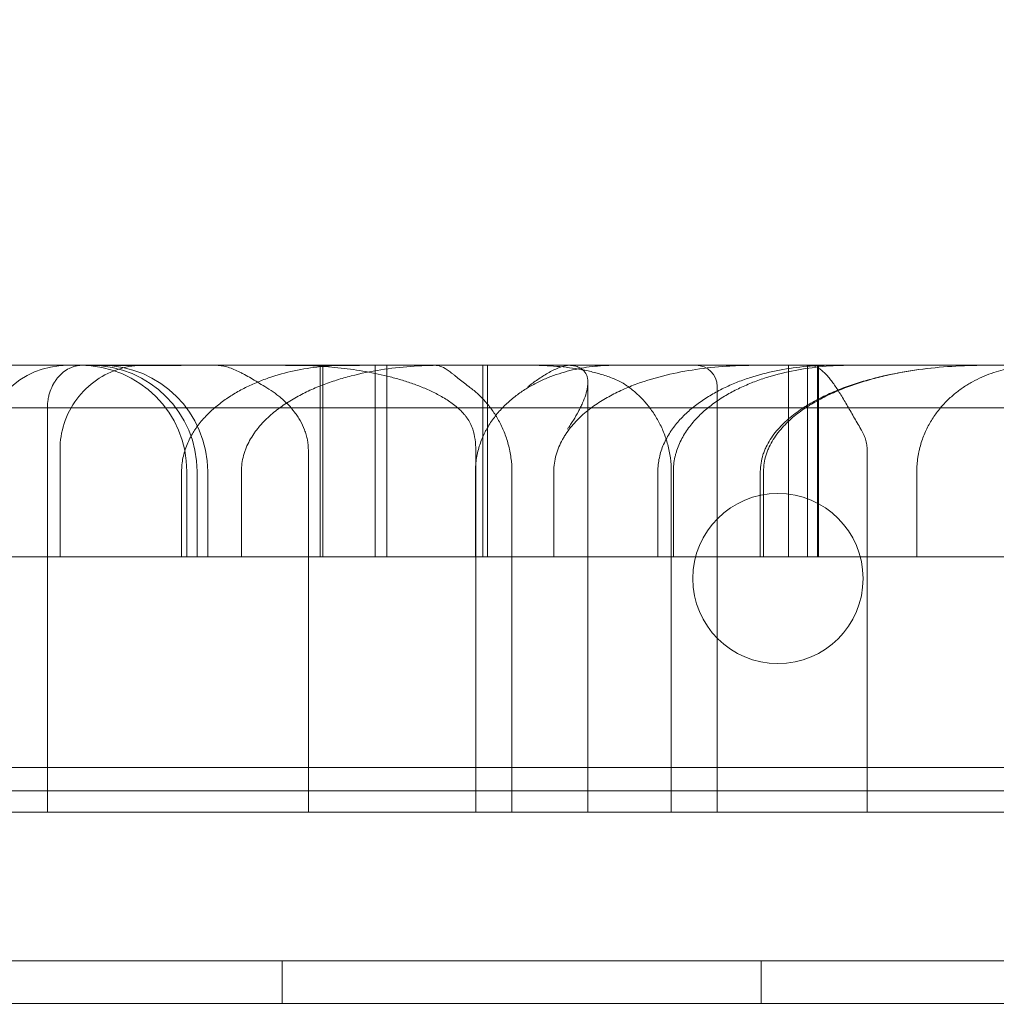
# Model space of a CAD drawing. Units: millimetres. Extents: x 83953 to 94453, y 51117 to 60617.
# Drawn here: x 91125 to 91171, y 55736 to 55782 of the extents above; entities that cross this region are included whole.
import ezdxf

# ---------------------------------------------------------------- set-up
doc = ezdxf.new("R2010")
doc.units = ezdxf.units.MM

# ---------------------------------------------------------------- blocks, each defined once
blk = doc.blocks.new('A$C4AE13D6C')
at = {"color": 0, "linetype": 'Continuous', "lineweight": 0}
for p, q in [((43112.384, 3484.113), (42352.384, 3484.113)), ((42545.97, 3475.113), (42545.97, 3484.113)), ((42546.523, 3475.113), (42546.523, 3484.113)), ((42551.032, 3484.113), (42551.032, 3475.113)), ((42551.25, 3484.113), (42551.25, 3475.113)), ((42565.386, 3475.113), (42565.386, 3484.113)), ((42566.275, 3475.113), (42566.275, 3484.113)), ((42555.962, 3483.307), (42555.962, 3463.113)), ((42562.035, 3483.113), (42562.035, 3463.113)), ((42531.167, 3480.155), (42531.167, 3475.113)), ((42542.832, 3480.113), (42542.832, 3463.113)), ((42550.702, 3480.113), (42550.702, 3463.113)), ((42569.086, 3480.113), (42569.086, 3463.113)), ((42537.125, 3479.113), (42537.125, 3475.113)), ((42537.607, 3479.113), (42537.607, 3475.113)), ((42538.103, 3475.113), (42538.103, 3479.113)), ((42550.681, 3475.113), (42550.681, 3479.113)), ((42552.395, 3479.113), (42552.395, 3463.113)), ((42554.365, 3475.113), (42554.365, 3479.113)), ((42559.882, 3479.113), (42559.882, 3463.113)), ((42559.98, 3479.113), (42559.98, 3475.113)), ((42564.065, 3479.113), (42564.065, 3475.113)), ((42571.417, 3475.113), (42571.417, 3479.113)), ((42297.384, 3465.2), (43167.384, 3465.2)), ((42313.384, 3464.113), (43151.384, 3464.113)), ((42553.681, 3463.113), (42553.118, 3463.113)), ((43186.384, 3456.113), (42278.384, 3456.113)), ((42541.604, 3454.113), (42541.604, 3456.113)), ((42564.104, 3454.113), (42564.104, 3456.113)), ((43185.384, 3454.118), (42279.384, 3454.118)), ((42279.384, 3454.113), (42682.289, 3454.113))]:
    blk.add_line(p, q, dxfattribs=at)
blk.add_circle((42564.893, 3474.089), 4, dxfattribs=at)
for centre, radius, start, end in [((42531.522, 3480.113), 4, 90, 180), ((42532.125, 3479.113), 5, 0, 90), ((42532.607, 3479.113), 5, 0, 90), ((42533.103, 3479.113), 5, 0, 90), ((42561.035, 3483.113), 1, 0, 90)]:
    blk.add_arc(centre, radius, start, end, dxfattribs=at)
for points, knots in [([(42672.948, 3454.113), (42672.948, 3455.072), (42672.864, 3456.999), (42672.545, 3459.421), (42672.145, 3461.423), (42671.636, 3463.485), (42671.111, 3465.138), (42670.211, 3467.529), (42669.099, 3470.12), (42666.669, 3474.427), (42663.439, 3478.942), (42660.796, 3481.954), (42657.895, 3484.975), (42654.715, 3488.007), (42647.574, 3493.825), (42637.272, 3500.632), (42625.592, 3506.72), (42615.794, 3511.103), (42607.5, 3514.475), (42598.265, 3517.856), (42584.667, 3522.306), (42570.837, 3526.158), (42556.689, 3529.561), (42542.266, 3532.697), (42523.715, 3536.155), (42504.519, 3539.039), (42488.804, 3541.012), (42474.856, 3542.543), (42458.672, 3544.011), (42441.752, 3545.167), (42423.104, 3546.079), (42410.51, 3546.416), (42392.47, 3546.636), (42371.861, 3546.589), (42350.725, 3545.761), (42327.132, 3544.308), (42301.035, 3541.993), (42275.351, 3537.973), (42256.67, 3534.264), (42244.556, 3531.601), (42226.667, 3526.806), (42208.912, 3521.027), (42197.098, 3516.34), (42186.224, 3511.521), (42178.729, 3507.898), (42169.245, 3502.554), (42162.509, 3498.329), (42156.241, 3493.913), (42150.471, 3489.303), (42145.166, 3484.421), (42141.863, 3480.836), (42139.193, 3477.595), (42137.116, 3474.878), (42134.611, 3470.87), (42132.758, 3467.094), (42131.692, 3464.268), (42131.031, 3461.949), (42130.506, 3459.599), (42130.123, 3456.618), (42130.129, 3453.023), (42130.682, 3448.84), (42132.057, 3444.137), (42133.66, 3440.741), (42135.291, 3437.79), (42136.858, 3435.252), (42140.43, 3430.403), (42145.516, 3424.798), (42152.117, 3418.815), (42156.617, 3415.301), (42161.182, 3411.937), (42165.822, 3408.732), (42172.794, 3404.414), (42177.602, 3401.725), (42180.081, 3400.406), (42180.164, 3400.362)], [0.026431, 0.026431, 0.026431, 0.026431, 1.060437, 2.120874, 2.651092, 3.181311, 4.241748, 4.241748, 5.302185, 6.362622, 7.423059, 8.483495, 8.483495, 9.595958, 10.70842, 12.933345, 15.15827, 16.270732, 17.383194, 18.866478, 20.349761, 23.316327, 24.79961, 26.282893, 29.24946, 32.216026, 33.699309, 35.182592, 37.407517, 39.632442, 41.301135, 44.082291, 44.082291, 47.607707, 51.133122, 51.133122, 55.432805, 59.732488, 59.732488, 61.83507, 63.937652, 66.040233, 68.142815, 68.142815, 69.911034, 70.795143, 71.679253, 72.563362, 73.447471, 74.331581, 75.21569, 75.21569, 75.803799, 76.391908, 76.78398, 77.176052, 77.372089, 77.568125, 77.960197, 78.35227, 78.744342, 79.332451, 79.920559, 79.920559, 80.380591, 80.840623, 81.760686, 82.68075, 83.600813, 83.600813, 84.561267, 85.521722, 86.482176, 86.515033, 86.515033, 86.515033, 86.515033]), ([(42530.575, 3482.113), (42530.575, 3482.248), (42530.586, 3482.38), (42530.618, 3482.575), (42530.632, 3482.64), (42530.656, 3482.735), (42530.665, 3482.767), (42530.684, 3482.83), (42530.694, 3482.861), (42530.746, 3483.013), (42530.798, 3483.129), (42530.889, 3483.293), (42530.922, 3483.346), (42530.991, 3483.447), (42531.063, 3483.543), (42531.143, 3483.629), (42531.226, 3483.711), (42531.269, 3483.75), (42531.403, 3483.857), (42531.497, 3483.917), (42531.643, 3483.99), (42531.692, 3484.011), (42531.794, 3484.048), (42531.845, 3484.064), (42531.949, 3484.088), (42532.001, 3484.098), (42532.079, 3484.107), (42532.105, 3484.109), (42532.158, 3484.112), (42532.185, 3484.113), (42532.211, 3484.113)], [0, 0, 0, 0, 0.125, 0.125, 0.1875, 0.1875, 0.21875, 0.21875, 0.25, 0.25, 0.375, 0.375, 0.4375, 0.4375, 0.5, 0.5625, 0.5625, 0.625, 0.625, 0.75, 0.75, 0.8125, 0.8125, 0.875, 0.875, 0.9375, 0.9375, 0.96875, 0.96875, 1, 1, 1, 1]), ([(42535.104, 3484.113), (42534.734, 3484.113), (42534.35, 3484.058), (42533.597, 3483.831), (42533.22, 3483.651), (42532.53, 3483.177), (42532.212, 3482.87), (42531.695, 3482.178), (42531.491, 3481.782), (42531.232, 3480.98), (42531.167, 3480.565), (42531.168, 3480.155)], [0, 0, 0, 0, 1.170335, 1.170335, 2.410267, 2.410267, 3.715079, 3.715079, 5.026047, 5.026047, 6.268084, 6.268084, 6.268084, 6.268084]), ([(42534.131, 3484.096), (42533.915, 3484.095), (42533.713, 3484.094), (42533.334, 3484.096), (42533.157, 3484.098), (42532.828, 3484.103), (42532.676, 3484.106), (42532.466, 3484.11), (42532.399, 3484.111), (42532.303, 3484.112), (42532.257, 3484.113), (42532.212, 3484.113), (42532.182, 3484.113), (42532.168, 3484.113), (42532.153, 3484.113)], [0, 0, 0, 0, 0.25, 0.25, 0.5, 0.5, 0.75, 0.75, 0.875, 0.875, 0.9375, 0.96875, 0.96875, 1, 1, 1, 1]), ([(42538.805, 3484.113), (42538.603, 3484.113), (42538.401, 3484.113), (42538.001, 3484.113), (42537.402, 3484.112), (42536.812, 3484.11), (42535.644, 3484.105), (42534.88, 3484.101), (42534.131, 3484.096)], [0, 0, 0, 0, 0.125, 0.125, 0.25, 0.5, 0.5, 1, 1, 1, 1]), ([(42544.638, 3484.113), (42544.219, 3484.113), (42543.804, 3484.091), (42542.98, 3484.005), (42542.572, 3483.941), (42541.763, 3483.766), (42541.362, 3483.655), (42540.867, 3483.484), (42540.768, 3483.448), (42540.571, 3483.372), (42540.473, 3483.333), (42540.182, 3483.21), (42539.992, 3483.121), (42539.618, 3482.929), (42539.434, 3482.826), (42539.076, 3482.604), (42538.901, 3482.485), (42538.56, 3482.228), (42538.397, 3482.091), (42538.088, 3481.801), (42537.941, 3481.647), (42537.736, 3481.402), (42537.67, 3481.317), (42537.575, 3481.186), (42537.544, 3481.142), (42537.483, 3481.052), (42537.454, 3481.006), (42537.313, 3480.777), (42537.214, 3480.586), (42537.091, 3480.286), (42537.055, 3480.184), (42536.991, 3479.974), (42536.964, 3479.869), (42536.899, 3479.549), (42536.877, 3479.333), (42536.877, 3479.113)], [0, 0, 0, 0, 0.125, 0.125, 0.25, 0.25, 0.375, 0.375, 0.40625, 0.40625, 0.4375, 0.4375, 0.5, 0.5, 0.5625, 0.5625, 0.625, 0.625, 0.6875, 0.6875, 0.75, 0.75, 0.78125, 0.78125, 0.796875, 0.796875, 0.8125, 0.8125, 0.875, 0.875, 0.90625, 0.90625, 0.9375, 0.9375, 1, 1, 1, 1]), ([(42540.788, 3483.113), (42540.559, 3483.248), (42540.344, 3483.38), (42540.036, 3483.562), (42539.936, 3483.62), (42539.788, 3483.701), (42539.739, 3483.728), (42539.642, 3483.778), (42539.594, 3483.802), (42539.357, 3483.917), (42539.176, 3483.989), (42538.91, 3484.063), (42538.823, 3484.082), (42538.691, 3484.1), (42538.647, 3484.105), (42538.581, 3484.11), (42538.559, 3484.111), (42538.515, 3484.113), (42538.493, 3484.113), (42538.472, 3484.113)], [0, 0, 0, 0, 0.25, 0.25, 0.375, 0.375, 0.4375, 0.4375, 0.5, 0.5, 0.75, 0.75, 0.875, 0.875, 0.9375, 0.9375, 0.96875, 0.96875, 1, 1, 1, 1]), ([(42539.685, 3479.113), (42539.685, 3479.372), (42539.72, 3479.625), (42539.805, 3479.933), (42539.824, 3479.994), (42539.865, 3480.116), (42539.888, 3480.175), (42539.96, 3480.351), (42540.015, 3480.464), (42540.135, 3480.684), (42540.201, 3480.791), (42540.307, 3480.946), (42540.343, 3480.997), (42540.419, 3481.097), (42540.457, 3481.146), (42540.655, 3481.385), (42540.826, 3481.561), (42541.098, 3481.807), (42541.191, 3481.885), (42541.382, 3482.037), (42541.48, 3482.111), (42541.779, 3482.322), (42541.983, 3482.451), (42542.4, 3482.689), (42542.612, 3482.798), (42543.044, 3483.001), (42543.264, 3483.094), (42543.597, 3483.222), (42543.709, 3483.263), (42543.934, 3483.342), (42544.048, 3483.38), (42544.39, 3483.488), (42544.618, 3483.553), (42545.306, 3483.731), (42545.768, 3483.825), (42546.697, 3483.972), (42547.164, 3484.025), (42548.102, 3484.096), (42548.574, 3484.113), (42549.047, 3484.113)], [0, 0, 0, 0, 0.0625, 0.0625, 0.078125, 0.078125, 0.09375, 0.09375, 0.125, 0.125, 0.15625, 0.15625, 0.171875, 0.171875, 0.1875, 0.1875, 0.25, 0.25, 0.28125, 0.28125, 0.3125, 0.3125, 0.375, 0.375, 0.4375, 0.4375, 0.5, 0.5, 0.53125, 0.53125, 0.5625, 0.5625, 0.625, 0.625, 0.75, 0.75, 0.875, 0.875, 1, 1, 1, 1]), ([(42544.307, 3484.106), (42544.024, 3484.105), (42543.736, 3484.104), (42543.152, 3484.104), (42542.856, 3484.105), (42542.257, 3484.107), (42541.954, 3484.109), (42541.496, 3484.111), (42541.343, 3484.112), (42541.111, 3484.113), (42541.034, 3484.113), (42540.879, 3484.113), (42540.801, 3484.113), (42540.724, 3484.113)], [0, 0, 0, 0, 0.25, 0.25, 0.5, 0.5, 0.75, 0.75, 0.875, 0.875, 0.9375, 0.9375, 1, 1, 1, 1]), ([(42550.553, 3481.113), (42550.524, 3481.21), (42550.486, 3481.302), (42550.394, 3481.477), (42550.342, 3481.561), (42550.254, 3481.683), (42550.223, 3481.722), (42550.16, 3481.799), (42550.127, 3481.837), (42550.026, 3481.946), (42549.955, 3482.015), (42549.808, 3482.147), (42549.732, 3482.21), (42549.574, 3482.33), (42549.492, 3482.388), (42549.244, 3482.554), (42549.074, 3482.654), (42548.725, 3482.838), (42548.547, 3482.923), (42548.185, 3483.08), (42548.002, 3483.152), (42547.629, 3483.287), (42547.44, 3483.35), (42547.062, 3483.465), (42546.872, 3483.518), (42546.3, 3483.664), (42545.917, 3483.746), (42545.146, 3483.883), (42544.758, 3483.939), (42543.98, 3484.027), (42543.589, 3484.059), (42543.001, 3484.092), (42542.804, 3484.1), (42542.509, 3484.108), (42542.41, 3484.11), (42542.213, 3484.112), (42542.114, 3484.113), (42542.015, 3484.113)], [0, 0, 0, 0, 0.03125, 0.03125, 0.0625, 0.0625, 0.078125, 0.078125, 0.09375, 0.09375, 0.125, 0.125, 0.15625, 0.15625, 0.1875, 0.1875, 0.25, 0.25, 0.3125, 0.3125, 0.375, 0.375, 0.4375, 0.4375, 0.5, 0.5, 0.625, 0.625, 0.75, 0.75, 0.875, 0.875, 0.9375, 0.9375, 0.96875, 0.96875, 1, 1, 1, 1]), ([(42550.37, 3483.113), (42550.178, 3483.254), (42550.01, 3483.389), (42549.782, 3483.573), (42549.71, 3483.63), (42549.606, 3483.711), (42549.573, 3483.738), (42549.507, 3483.787), (42549.474, 3483.811), (42549.317, 3483.924), (42549.204, 3483.994), (42549.042, 3484.065), (42548.989, 3484.083), (42548.911, 3484.101), (42548.885, 3484.106), (42548.846, 3484.11), (42548.833, 3484.111), (42548.807, 3484.113), (42548.794, 3484.113), (42548.781, 3484.113)], [0, 0, 0, 0, 0.25, 0.25, 0.375, 0.375, 0.4375, 0.4375, 0.5, 0.5, 0.75, 0.75, 0.875, 0.875, 0.9375, 0.9375, 0.96875, 0.96875, 1, 1, 1, 1]), ([(42557.216, 3484.113), (42556.861, 3484.113), (42556.508, 3484.093), (42555.81, 3484.01), (42555.463, 3483.947), (42554.777, 3483.777), (42554.438, 3483.668), (42554.018, 3483.499), (42553.934, 3483.463), (42553.767, 3483.388), (42553.684, 3483.349), (42553.437, 3483.226), (42553.276, 3483.137), (42552.959, 3482.944), (42552.804, 3482.84), (42552.578, 3482.672), (42552.503, 3482.614), (42552.356, 3482.493), (42552.283, 3482.43), (42552.069, 3482.235), (42551.932, 3482.097), (42551.674, 3481.804), (42551.552, 3481.649), (42551.382, 3481.4), (42551.327, 3481.315), (42551.249, 3481.183), (42551.223, 3481.138), (42551.174, 3481.048), (42551.15, 3481.002), (42551.034, 3480.772), (42550.954, 3480.58), (42550.854, 3480.28), (42550.825, 3480.178), (42550.773, 3479.97), (42550.751, 3479.864), (42550.699, 3479.546), (42550.681, 3479.331), (42550.681, 3479.113)], [0, 0, 0, 0, 0.125, 0.125, 0.25, 0.25, 0.375, 0.375, 0.40625, 0.40625, 0.4375, 0.4375, 0.5, 0.5, 0.5625, 0.5625, 0.59375, 0.59375, 0.625, 0.625, 0.6875, 0.6875, 0.75, 0.75, 0.78125, 0.78125, 0.796875, 0.796875, 0.8125, 0.8125, 0.875, 0.875, 0.90625, 0.90625, 0.9375, 0.9375, 1, 1, 1, 1]), ([(42555.072, 3484.112), (42554.994, 3484.108), (42554.915, 3484.094), (42554.794, 3484.062), (42554.753, 3484.05), (42554.67, 3484.022), (42554.628, 3484.007), (42554.502, 3483.957), (42554.419, 3483.919), (42554.253, 3483.836), (42554.17, 3483.791), (42554.004, 3483.696), (42553.922, 3483.647), (42553.762, 3483.546), (42553.683, 3483.494), (42553.528, 3483.388), (42553.451, 3483.334), (42553.337, 3483.251), (42553.299, 3483.224), (42553.243, 3483.182), (42553.225, 3483.168), (42553.188, 3483.141), (42553.169, 3483.127), (42553.151, 3483.113)], [0, 0, 0, 0, 0.125, 0.125, 0.1875, 0.1875, 0.25, 0.25, 0.375, 0.375, 0.5, 0.5, 0.625, 0.625, 0.75, 0.75, 0.875, 0.875, 0.9375, 0.9375, 0.96875, 0.96875, 1, 1, 1, 1]), ([(42557.853, 3483.113), (42557.778, 3483.168), (42557.699, 3483.219), (42557.535, 3483.313), (42557.451, 3483.356), (42557.192, 3483.478), (42557.011, 3483.548), (42556.733, 3483.643), (42556.64, 3483.672), (42556.451, 3483.728), (42556.355, 3483.753), (42556.069, 3483.826), (42555.876, 3483.868), (42555.292, 3483.977), (42554.898, 3484.029), (42554.302, 3484.08), (42554.103, 3484.092), (42553.804, 3484.105), (42553.654, 3484.11), (42553.504, 3484.112), (42553.403, 3484.113), (42553.353, 3484.113), (42553.303, 3484.113)], [0, 0, 0, 0, 0.0625, 0.0625, 0.125, 0.125, 0.25, 0.25, 0.3125, 0.3125, 0.375, 0.375, 0.5, 0.5, 0.75, 0.75, 0.875, 0.875, 0.9375, 0.96875, 0.96875, 1, 1, 1, 1]), ([(42554.365, 3479.113), (42554.365, 3479.382), (42554.402, 3479.643), (42554.49, 3479.962), (42554.51, 3480.026), (42554.553, 3480.151), (42554.577, 3480.212), (42554.652, 3480.393), (42554.709, 3480.51), (42554.803, 3480.68), (42554.836, 3480.736), (42554.904, 3480.846), (42554.94, 3480.901), (42555.05, 3481.059), (42555.127, 3481.16), (42555.37, 3481.451), (42555.546, 3481.629), (42555.827, 3481.878), (42555.924, 3481.958), (42556.12, 3482.111), (42556.22, 3482.183), (42556.523, 3482.393), (42556.731, 3482.52), (42557.156, 3482.755), (42557.373, 3482.863), (42557.704, 3483.012), (42557.816, 3483.06), (42558.04, 3483.151), (42558.154, 3483.195), (42558.721, 3483.403), (42559.179, 3483.538), (42560.104, 3483.761), (42560.57, 3483.849), (42561.508, 3483.985), (42561.981, 3484.034), (42562.693, 3484.082), (42562.931, 3484.094), (42563.408, 3484.109), (42563.646, 3484.113), (42563.884, 3484.113)], [0, 0, 0, 0, 0.0625, 0.0625, 0.078125, 0.078125, 0.09375, 0.09375, 0.125, 0.125, 0.140625, 0.140625, 0.15625, 0.15625, 0.1875, 0.1875, 0.25, 0.25, 0.28125, 0.28125, 0.3125, 0.3125, 0.375, 0.375, 0.4375, 0.4375, 0.46875, 0.46875, 0.5, 0.5, 0.625, 0.625, 0.75, 0.75, 0.875, 0.875, 0.9375, 0.9375, 1, 1, 1, 1]), ([(42555.562, 3484.004), (42555.498, 3484.037), (42555.426, 3484.062), (42555.303, 3484.089), (42555.26, 3484.096), (42555.169, 3484.107), (42555.121, 3484.11), (42555.072, 3484.112)], [0, 0, 0, 0, 0.5, 0.5, 0.75, 0.75, 1, 1, 1, 1]), ([(42567.392, 3484.113), (42566.954, 3484.113), (42566.52, 3484.092), (42565.66, 3484.006), (42565.234, 3483.942), (42564.389, 3483.769), (42563.97, 3483.659), (42563.453, 3483.49), (42563.35, 3483.454), (42563.144, 3483.379), (42563.041, 3483.34), (42562.736, 3483.218), (42562.536, 3483.129), (42562.144, 3482.939), (42561.952, 3482.836), (42561.576, 3482.615), (42561.392, 3482.497), (42561.124, 3482.305), (42561.036, 3482.238), (42560.864, 3482.102), (42560.781, 3482.032), (42560.536, 3481.815), (42560.381, 3481.661), (42560.164, 3481.416), (42560.094, 3481.331), (42559.994, 3481.2), (42559.961, 3481.156), (42559.897, 3481.065), (42559.866, 3481.02), (42559.716, 3480.79), (42559.611, 3480.598), (42559.48, 3480.296), (42559.441, 3480.193), (42559.373, 3479.982), (42559.344, 3479.876), (42559.275, 3479.554), (42559.251, 3479.335), (42559.251, 3479.113)], [0, 0, 0, 0, 0.125, 0.125, 0.25, 0.25, 0.375, 0.375, 0.40625, 0.40625, 0.4375, 0.4375, 0.5, 0.5, 0.5625, 0.5625, 0.625, 0.625, 0.65625, 0.65625, 0.6875, 0.6875, 0.75, 0.75, 0.78125, 0.78125, 0.796875, 0.796875, 0.8125, 0.8125, 0.875, 0.875, 0.90625, 0.90625, 0.9375, 0.9375, 1, 1, 1, 1]), ([(42568.307, 3484.113), (42567.864, 3484.113), (42567.426, 3484.093), (42566.556, 3484.014), (42566.124, 3483.954), (42565.268, 3483.79), (42564.844, 3483.686), (42564.215, 3483.492), (42564.006, 3483.42), (42563.695, 3483.302), (42563.592, 3483.261), (42563.386, 3483.175), (42563.285, 3483.13), (42562.982, 3482.99), (42562.785, 3482.889), (42562.398, 3482.671), (42562.208, 3482.554), (42561.932, 3482.364), (42561.841, 3482.298), (42561.664, 3482.162), (42561.577, 3482.092), (42561.324, 3481.874), (42561.164, 3481.721), (42560.865, 3481.393), (42560.726, 3481.219), (42560.536, 3480.937), (42560.476, 3480.84), (42560.366, 3480.642), (42560.315, 3480.541), (42560.223, 3480.335), (42560.182, 3480.23), (42560.129, 3480.069), (42560.112, 3480.014), (42560.081, 3479.904), (42560.067, 3479.849), (42560.005, 3479.569), (42559.98, 3479.343), (42559.98, 3479.113)], [0, 0, 0, 0, 0.125, 0.125, 0.25, 0.25, 0.375, 0.375, 0.4375, 0.4375, 0.46875, 0.46875, 0.5, 0.5, 0.5625, 0.5625, 0.625, 0.625, 0.65625, 0.65625, 0.6875, 0.6875, 0.75, 0.75, 0.8125, 0.8125, 0.84375, 0.84375, 0.875, 0.875, 0.90625, 0.90625, 0.921875, 0.921875, 0.9375, 0.9375, 1, 1, 1, 1]), ([(42564.065, 3479.113), (42564.065, 3479.383), (42564.109, 3479.646), (42564.211, 3479.965), (42564.233, 3480.028), (42564.283, 3480.153), (42564.31, 3480.214), (42564.396, 3480.394), (42564.461, 3480.51), (42564.603, 3480.734), (42564.681, 3480.843), (42564.848, 3481.053), (42564.936, 3481.153), (42565.21, 3481.441), (42565.408, 3481.616), (42565.721, 3481.861), (42565.828, 3481.939), (42565.992, 3482.053), (42566.048, 3482.09), (42566.159, 3482.162), (42566.215, 3482.198), (42566.498, 3482.371), (42566.729, 3482.497), (42567.201, 3482.731), (42567.441, 3482.838), (42567.929, 3483.036), (42568.176, 3483.127), (42568.677, 3483.294), (42568.932, 3483.371), (42569.441, 3483.511), (42569.696, 3483.574), (42570.465, 3483.745), (42570.981, 3483.836), (42572.017, 3483.978), (42572.538, 3484.029), (42573.585, 3484.097), (42574.111, 3484.113), (42574.638, 3484.113)], [0, 0, 0, 0, 0.0625, 0.0625, 0.078125, 0.078125, 0.09375, 0.09375, 0.125, 0.125, 0.15625, 0.15625, 0.1875, 0.1875, 0.25, 0.25, 0.28125, 0.28125, 0.296875, 0.296875, 0.3125, 0.3125, 0.375, 0.375, 0.4375, 0.4375, 0.5, 0.5, 0.5625, 0.5625, 0.625, 0.625, 0.75, 0.75, 0.875, 0.875, 1, 1, 1, 1]), ([(42564.215, 3479.113), (42564.215, 3479.383), (42564.258, 3479.645), (42564.357, 3479.964), (42564.38, 3480.028), (42564.428, 3480.152), (42564.455, 3480.213), (42564.539, 3480.393), (42564.602, 3480.509), (42564.742, 3480.733), (42564.818, 3480.842), (42564.981, 3481.052), (42565.068, 3481.152), (42565.337, 3481.44), (42565.531, 3481.616), (42565.838, 3481.861), (42565.943, 3481.939), (42566.104, 3482.053), (42566.159, 3482.09), (42566.269, 3482.162), (42566.324, 3482.198), (42566.601, 3482.371), (42566.828, 3482.498), (42567.292, 3482.732), (42567.528, 3482.839), (42568.007, 3483.037), (42568.25, 3483.128), (42568.743, 3483.295), (42568.993, 3483.372), (42569.493, 3483.512), (42569.744, 3483.575), (42570.5, 3483.746), (42571.007, 3483.836), (42572.026, 3483.978), (42572.538, 3484.029), (42573.566, 3484.097), (42574.083, 3484.113), (42574.602, 3484.113)], [0, 0, 0, 0, 0.0625, 0.0625, 0.078125, 0.078125, 0.09375, 0.09375, 0.125, 0.125, 0.15625, 0.15625, 0.1875, 0.1875, 0.25, 0.25, 0.28125, 0.28125, 0.296875, 0.296875, 0.3125, 0.3125, 0.375, 0.375, 0.4375, 0.4375, 0.5, 0.5, 0.5625, 0.5625, 0.625, 0.625, 0.75, 0.75, 0.875, 0.875, 1, 1, 1, 1]), ([(42568.791, 3481.113), (42568.672, 3481.31), (42568.559, 3481.505), (42568.339, 3481.887), (42568.232, 3482.075), (42568.074, 3482.349), (42568.021, 3482.439), (42567.917, 3482.614), (42567.866, 3482.698), (42567.713, 3482.943), (42567.614, 3483.095), (42567.465, 3483.305), (42567.415, 3483.372), (42567.317, 3483.497), (42567.268, 3483.555), (42567.123, 3483.718), (42567.028, 3483.81), (42566.884, 3483.923), (42566.836, 3483.956), (42566.74, 3484.013), (42566.692, 3484.037), (42566.597, 3484.075), (42566.55, 3484.089), (42566.479, 3484.104), (42566.443, 3484.109), (42566.407, 3484.112), (42566.383, 3484.113), (42566.371, 3484.113), (42566.36, 3484.113)], [0, 0, 0, 0, 0.125, 0.125, 0.25, 0.25, 0.3125, 0.3125, 0.375, 0.375, 0.5, 0.5, 0.5625, 0.5625, 0.625, 0.625, 0.75, 0.75, 0.8125, 0.8125, 0.875, 0.875, 0.9375, 0.9375, 0.96875, 0.984375, 0.984375, 1, 1, 1, 1]), ([(42577.201, 3484.113), (42576.89, 3484.113), (42576.581, 3484.094), (42575.969, 3484.014), (42575.665, 3483.955), (42575.064, 3483.79), (42574.766, 3483.685), (42574.324, 3483.488), (42574.177, 3483.415), (42573.959, 3483.295), (42573.886, 3483.253), (42573.743, 3483.165), (42573.672, 3483.12), (42573.461, 3482.978), (42573.324, 3482.875), (42573.055, 3482.654), (42572.924, 3482.535), (42572.733, 3482.341), (42572.671, 3482.274), (42572.549, 3482.136), (42572.489, 3482.065), (42572.316, 3481.845), (42572.206, 3481.69), (42572.054, 3481.441), (42572.004, 3481.355), (42571.91, 3481.178), (42571.865, 3481.086), (42571.739, 3480.806), (42571.666, 3480.611), (42571.576, 3480.306), (42571.549, 3480.202), (42571.513, 3480.043), (42571.502, 3479.989), (42571.483, 3479.882), (42571.474, 3479.828), (42571.434, 3479.557), (42571.417, 3479.337), (42571.417, 3479.113)], [0, 0, 0, 0, 0.125, 0.125, 0.25, 0.25, 0.375, 0.375, 0.4375, 0.4375, 0.46875, 0.46875, 0.5, 0.5, 0.5625, 0.5625, 0.625, 0.625, 0.65625, 0.65625, 0.6875, 0.6875, 0.75, 0.75, 0.78125, 0.78125, 0.8125, 0.8125, 0.875, 0.875, 0.90625, 0.90625, 0.921875, 0.921875, 0.9375, 0.9375, 1, 1, 1, 1]), ([(42555.658, 3483.947), (42555.749, 3483.887), (42555.816, 3483.814), (42555.877, 3483.707), (42555.888, 3483.684), (42555.907, 3483.638), (42555.916, 3483.614), (42555.938, 3483.541), (42555.948, 3483.491), (42555.961, 3483.385), (42555.963, 3483.331), (42555.961, 3483.246), (42555.959, 3483.218), (42555.954, 3483.16), (42555.951, 3483.13), (42555.93, 3482.981), (42555.901, 3482.857), (42555.823, 3482.604), (42555.774, 3482.475), (42555.687, 3482.275), (42555.655, 3482.207), (42555.59, 3482.073), (42555.555, 3482.005), (42555.446, 3481.802), (42555.367, 3481.665), (42555.239, 3481.459), (42555.195, 3481.391), (42555.127, 3481.287), (42555.104, 3481.252), (42555.057, 3481.183), (42555.033, 3481.148), (42555.009, 3481.113)], [0, 0, 0, 0, 0.125, 0.125, 0.15625, 0.15625, 0.1875, 0.1875, 0.25, 0.25, 0.3125, 0.3125, 0.34375, 0.34375, 0.375, 0.375, 0.5, 0.5, 0.625, 0.625, 0.6875, 0.6875, 0.75, 0.75, 0.875, 0.875, 0.9375, 0.9375, 0.96875, 0.96875, 1, 1, 1, 1]), ([(42540.788, 3483.113), (42540.919, 3483.036), (42541.047, 3482.955), (42541.235, 3482.823), (42541.297, 3482.778), (42541.419, 3482.684), (42541.479, 3482.635), (42541.657, 3482.486), (42541.77, 3482.38), (42541.986, 3482.157), (42542.088, 3482.039), (42542.232, 3481.85), (42542.279, 3481.785), (42542.367, 3481.652), (42542.409, 3481.583), (42542.527, 3481.375), (42542.596, 3481.229), (42542.667, 3481.039), (42542.681, 3481.001), (42542.707, 3480.923), (42542.719, 3480.883), (42542.752, 3480.764), (42542.771, 3480.685), (42542.816, 3480.443), (42542.832, 3480.28), (42542.832, 3480.113)], [0, 0, 0, 0, 0.125, 0.125, 0.1875, 0.1875, 0.25, 0.25, 0.375, 0.375, 0.5, 0.5, 0.5625, 0.5625, 0.625, 0.625, 0.75, 0.75, 0.78125, 0.78125, 0.8125, 0.8125, 0.875, 0.875, 1, 1, 1, 1]), ([(42550.37, 3483.113), (42550.503, 3483.015), (42550.633, 3482.909), (42550.823, 3482.737), (42550.886, 3482.677), (42551.009, 3482.553), (42551.07, 3482.489), (42551.249, 3482.288), (42551.363, 3482.147), (42551.578, 3481.846), (42551.679, 3481.686), (42551.82, 3481.432), (42551.866, 3481.345), (42551.952, 3481.164), (42551.993, 3481.072), (42552.107, 3480.791), (42552.173, 3480.596), (42552.254, 3480.292), (42552.278, 3480.189), (42552.32, 3479.978), (42552.338, 3479.871), (42552.38, 3479.55), (42552.395, 3479.333), (42552.395, 3479.113)], [0, 0, 0, 0, 0.125, 0.125, 0.1875, 0.1875, 0.25, 0.25, 0.375, 0.375, 0.5, 0.5, 0.5625, 0.5625, 0.625, 0.625, 0.75, 0.75, 0.8125, 0.8125, 0.875, 0.875, 1, 1, 1, 1]), ([(42559.882, 3479.113), (42559.882, 3479.332), (42559.868, 3479.547), (42559.812, 3479.97), (42559.771, 3480.178), (42559.689, 3480.485), (42559.659, 3480.585), (42559.594, 3480.78), (42559.559, 3480.876), (42559.445, 3481.157), (42559.359, 3481.335), (42559.218, 3481.593), (42559.168, 3481.676), (42559.067, 3481.837), (42559.014, 3481.915), (42558.853, 3482.141), (42558.739, 3482.283), (42558.56, 3482.483), (42558.5, 3482.547), (42558.376, 3482.672), (42558.312, 3482.732), (42558.119, 3482.907), (42557.987, 3483.014), (42557.853, 3483.113)], [0, 0, 0, 0, 0.125, 0.125, 0.25, 0.25, 0.3125, 0.3125, 0.375, 0.375, 0.5, 0.5, 0.5625, 0.5625, 0.625, 0.625, 0.75, 0.75, 0.8125, 0.8125, 0.875, 0.875, 1, 1, 1, 1]), ([(42422.064, 3482.113), (42422.064, 3482.113), (42422.254, 3482.113), (42422.906, 3482.113), (42423.275, 3482.113), (42423.799, 3482.113), (42423.858, 3482.113), (42423.981, 3482.113), (42424.043, 3482.113), (42424.236, 3482.113), (42424.639, 3482.113), (42425.093, 3482.113), (42426.725, 3482.113), (42428.401, 3482.113), (42431.459, 3482.113), (42432.569, 3482.113), (42434.968, 3482.113), (42436.257, 3482.113), (42439.017, 3482.113), (42440.489, 3482.113), (42442.25, 3482.113), (42442.447, 3482.113), (42442.844, 3482.113), (42443.045, 3482.113), (42443.649, 3482.113), (42444.873, 3482.113), (42446.141, 3482.113), (42448.736, 3482.113), (42450.543, 3482.113), (42454.309, 3482.113), (42456.267, 3482.113), (42462.366, 3482.113), (42466.73, 3482.113), (42473.739, 3482.113), (42476.153, 3482.113), (42479.268, 3482.113), (42479.895, 3482.113), (42481.161, 3482.113), (42483.069, 3482.113), (42485.007, 3482.113), (42496.755, 3482.113), (42508.037, 3482.113), (42521.672, 3482.113), (42523.2, 3482.113), (42526.283, 3482.113), (42527.837, 3482.113), (42530.189, 3482.113), (42530.976, 3482.113), (42532.557, 3482.113), (42534.933, 3482.113), (42537.323, 3482.113), (42545.317, 3482.113), (42551.806, 3482.113), (42561.676, 3482.113), (42564.989, 3482.113), (42571.659, 3482.113), (42578.375, 3482.113), (42585.184, 3482.113), (42589.469, 3482.113), (42590.328, 3482.113), (42592.048, 3482.113), (42593.769, 3482.113), (42595.491, 3482.113), (42597.213, 3482.113), (42598.075, 3482.113), (42602.384, 3482.113), (42605.826, 3482.113), (42612.702, 3482.113), (42616.135, 3482.113), (42621.278, 3482.113), (42623.848, 3482.113), (42626.416, 3482.113), (42628.127, 3482.113), (42628.982, 3482.113), (42633.251, 3482.113), (42636.65, 3482.113), (42640.034, 3482.113)], [0.0188777, 0.0188777, 0.0188777, 0.0188777, 0.0625, 0.0625, 0.09375, 0.09375, 0.0976563, 0.0976563, 0.1015625, 0.1015625, 0.109375, 0.125, 0.125, 0.1875, 0.1875, 0.21875, 0.21875, 0.25, 0.25, 0.28125, 0.28125, 0.2851563, 0.2851563, 0.2890625, 0.2890625, 0.296875, 0.3125, 0.3125, 0.34375, 0.34375, 0.375, 0.375, 0.4375, 0.4375, 0.46875, 0.46875, 0.4765625, 0.4765625, 0.484375, 0.5, 0.5, 0.625, 0.625, 0.640625, 0.640625, 0.65625, 0.65625, 0.6640625, 0.6640625, 0.671875, 0.6875, 0.6875, 0.75, 0.75, 0.78125, 0.78125, 0.8125, 0.84375, 0.84375, 0.8515625, 0.8515625, 0.859375, 0.8671875, 0.8671875, 0.875, 0.875, 0.90625, 0.90625, 0.9375, 0.9375, 0.953125, 0.9609375, 0.9609375, 0.96875, 0.96875, 1, 1, 1, 1]), ([(42530.575, 3482.113), (42530.575, 3476.447), (42530.575, 3470.78), (42530.575, 3465.113), (42530.575, 3464.447), (42530.575, 3463.78), (42530.575, 3463.113)], [-0.1, -0.1, -0.1, -0.1, 0.75, 0.75, 0.75, 0.85, 0.85, 0.85, 0.85]), ([(42861.683, 3481.619), (42860.266, 3478.631), (42858.813, 3475.662), (42854.818, 3467.748), (42852.212, 3462.839), (42846.839, 3453.204), (42844.074, 3448.473), (42838.404, 3439.208), (42835.499, 3434.67), (42829.565, 3425.79), (42826.534, 3421.444), (42820.356, 3412.943), (42817.208, 3408.784), (42810.803, 3400.65), (42807.543, 3396.672), (42800.918, 3388.89), (42797.55, 3385.084), (42790.705, 3377.635), (42787.227, 3373.99), (42780.158, 3366.855), (42776.566, 3363.363), (42769.263, 3356.523), (42765.549, 3353.175), (42757.994, 3346.613), (42754.149, 3343.401), (42746.32, 3337.102), (42742.333, 3334.019), (42734.205, 3327.975), (42730.061, 3325.017), (42721.604, 3319.221), (42717.287, 3316.388), (42708.47, 3310.841), (42703.966, 3308.134), (42694.759, 3302.846), (42690.054, 3300.272), (42680.434, 3295.263), (42675.518, 3292.834), (42665.477, 3288.133), (42660.349, 3285.868), (42649.898, 3281.517), (42644.572, 3279.438), (42633.754, 3275.487), (42628.259, 3273.62), (42617.146, 3270.122), (42611.525, 3268.493), (42600.211, 3265.491), (42594.516, 3264.118), (42583.1, 3261.641), (42577.378, 3260.534), (42565.944, 3258.592), (42560.233, 3257.753), (42548.843, 3256.342), (42543.165, 3255.765), (42531.856, 3254.872), (42526.224, 3254.549), (42516.059, 3254.193), (42511.539, 3254.113), (42506.996, 3254.113)], [0, 0, 0, 0, 10.000987, 10.000987, 26.859276, 26.859276, 43.557515, 43.557515, 60.070654, 60.070654, 76.425354, 76.425354, 92.6616, 92.6616, 108.83062, 108.83062, 124.992793, 124.992793, 141.21567, 141.21567, 157.572265, 157.572265, 174.139609, 174.139609, 190.9974, 190.9974, 208.226497, 208.226497, 225.906811, 225.906811, 244.113984, 244.113984, 262.913965, 262.913965, 282.354421, 282.354421, 302.452179, 302.452179, 323.177315, 323.177315, 344.438031, 344.438031, 366.075376, 366.075376, 387.878268, 387.878268, 409.620414, 409.620414, 431.10456, 431.10456, 452.192832, 452.192832, 472.813391, 472.813391, 492.949497, 492.949497, 508.899253, 508.899253, 508.899253, 508.899253]), ([(42550.702, 3480.113), (42550.702, 3480.285), (42550.689, 3480.455), (42550.639, 3480.788), (42550.602, 3480.952), (42550.553, 3481.113)], [0, 0, 0, 0, 0.5, 0.5, 1, 1, 1, 1]), ([(42568.791, 3481.113), (42568.814, 3481.075), (42568.836, 3481.037), (42568.877, 3480.959), (42568.896, 3480.919), (42568.951, 3480.8), (42568.982, 3480.718), (42569.033, 3480.551), (42569.052, 3480.466), (42569.072, 3480.335), (42569.078, 3480.291), (42569.084, 3480.202), (42569.086, 3480.158), (42569.086, 3480.113)], [0, 0, 0, 0, 0.125, 0.125, 0.25, 0.25, 0.5, 0.5, 0.75, 0.75, 0.875, 0.875, 1, 1, 1, 1]), ([(42517.302, 3475.113), (42517.314, 3475.113), (42517.338, 3475.113), (42517.376, 3475.113), (42517.414, 3475.113), (42517.454, 3475.113), (42517.494, 3475.113), (42517.536, 3475.113), (42517.578, 3475.113), (42517.621, 3475.113), (42517.665, 3475.113), (42517.71, 3475.113), (42517.755, 3475.113), (42517.802, 3475.113), (42517.849, 3475.113), (42517.898, 3475.113), (42517.947, 3475.113), (42517.997, 3475.113), (42518.048, 3475.113), (42518.1, 3475.113), (42518.153, 3475.113), (42518.207, 3475.113), (42518.262, 3475.113), (42518.317, 3475.113), (42518.374, 3475.113), (42518.431, 3475.113), (42518.489, 3475.113), (42518.548, 3475.113), (42518.608, 3475.113), (42518.669, 3475.113), (42518.731, 3475.113), (42518.794, 3475.113), (42518.857, 3475.113), (42518.922, 3475.113), (42518.987, 3475.113), (42519.053, 3475.113), (42519.12, 3475.113), (42519.189, 3475.113), (42519.257, 3475.113), (42519.327, 3475.113), (42519.398, 3475.113), (42519.858, 3475.113), (42520.8, 3475.113), (42522.43, 3475.113), (42524.314, 3475.113), (42526.452, 3475.113), (42529.039, 3475.113), (42532.135, 3475.113), (42535.814, 3475.113), (42539.845, 3475.113), (42544.219, 3475.113), (42548.91, 3475.113), (42553.901, 3475.113), (42559.179, 3475.113), (42564.733, 3475.113), (42570.531, 3475.113), (42576.55, 3475.113), (42582.776, 3475.113), (42589.193, 3475.113), (42595.769, 3475.113), (42602.476, 3475.113), (42609.296, 3475.113), (42616.213, 3475.113), (42623.194, 3475.113), (42630.206, 3475.113), (42637.233, 3475.113), (42642.141, 3475.113), (42644.932, 3475.113), (42645.612, 3475.113), (42646.291, 3475.113), (42646.97, 3475.113), (42647.647, 3475.113), (42648.324, 3475.113), (42649, 3475.113), (42649.675, 3475.113), (42650.35, 3475.113), (42651.023, 3475.113), (42651.696, 3475.113), (42652.368, 3475.113), (42653.04, 3475.113), (42653.71, 3475.113), (42654.38, 3475.113), (42655.048, 3475.113), (42655.716, 3475.113), (42656.384, 3475.113), (42657.05, 3475.113), (42657.716, 3475.113), (42658.381, 3475.113), (42658.823, 3475.113), (42659.044, 3475.113)], [0, 0, 0, 0, 0.001647, 0.003295, 0.004942, 0.006589, 0.008237, 0.009885, 0.011532, 0.01318, 0.014828, 0.016477, 0.018125, 0.019774, 0.021422, 0.023071, 0.02472, 0.02637, 0.028019, 0.029669, 0.03132, 0.03297, 0.034621, 0.036272, 0.037923, 0.039575, 0.041227, 0.042879, 0.044532, 0.046185, 0.047839, 0.049493, 0.051147, 0.052802, 0.054457, 0.056113, 0.057769, 0.059426, 0.061083, 0.062741, 0.064399, 0.066058, 0.094717, 0.123279, 0.151809, 0.180371, 0.209033, 0.244838, 0.280515, 0.316193, 0.352, 0.387805, 0.423483, 0.459161, 0.494967, 0.530772, 0.56645, 0.602128, 0.637935, 0.67374, 0.709418, 0.745096, 0.780902, 0.816707, 0.852385, 0.888063, 0.92387, 0.927346, 0.93082, 0.934292, 0.937761, 0.941229, 0.944695, 0.94816, 0.951622, 0.955084, 0.958544, 0.962002, 0.96546, 0.968917, 0.972372, 0.975827, 0.979281, 0.982735, 0.986189, 0.989642, 0.993094, 0.996547, 1, 1, 1, 1]), ([(42522.344, 3463.113), (42523.631, 3463.113), (42524.918, 3463.113), (42527.492, 3463.113), (42528.779, 3463.113), (42530.708, 3463.113), (42531.351, 3463.113), (42532.635, 3463.113), (42533.276, 3463.113), (42534.559, 3463.113), (42535.199, 3463.113), (42536.161, 3463.113), (42536.481, 3463.113), (42537.122, 3463.113), (42537.443, 3463.113), (42539.046, 3463.113), (42540.329, 3463.113), (42542.252, 3463.113), (42542.892, 3463.113), (42544.172, 3463.113), (42544.812, 3463.113), (42548.009, 3463.113), (42550.561, 3463.113), (42553.118, 3463.113)], [0, 0, 0, 0, 0.125, 0.125, 0.25, 0.25, 0.3125, 0.3125, 0.375, 0.375, 0.4375, 0.4375, 0.46875, 0.46875, 0.5, 0.5, 0.625, 0.625, 0.6875, 0.6875, 0.75, 0.75, 1, 1, 1, 1]), ([(42553.681, 3463.113), (42555.542, 3463.113), (42557.409, 3463.113), (42561.135, 3463.113), (42562.995, 3463.113), (42566.689, 3463.113), (42568.521, 3463.113), (42570.812, 3463.113), (42571.27, 3463.113), (42572.186, 3463.113), (42572.644, 3463.113), (42574.015, 3463.113), (42574.925, 3463.113), (42576.055, 3463.113), (42576.28, 3463.113), (42576.73, 3463.113), (42576.954, 3463.113), (42577.624, 3463.113), (42578.069, 3463.113), (42579.399, 3463.113), (42580.28, 3463.113), (42581.386, 3463.113), (42581.607, 3463.113), (42582.051, 3463.113), (42582.273, 3463.113), (42582.939, 3463.113), (42583.385, 3463.113), (42584.722, 3463.113), (42585.613, 3463.113), (42586.939, 3463.113), (42587.379, 3463.113), (42588.253, 3463.113), (42588.688, 3463.113), (42589.988, 3463.113), (42590.848, 3463.113), (42591.924, 3463.113), (42592.14, 3463.113), (42592.571, 3463.113), (42593.218, 3463.113), (42593.866, 3463.113), (42595.165, 3463.113), (42596.031, 3463.113), (42596.896, 3463.113)], [0, 0, 0, 0, 0.125, 0.125, 0.25, 0.25, 0.375, 0.375, 0.40625, 0.40625, 0.4375, 0.4375, 0.5, 0.5, 0.515625, 0.515625, 0.53125, 0.53125, 0.5625, 0.5625, 0.625, 0.625, 0.640625, 0.640625, 0.65625, 0.65625, 0.6875, 0.6875, 0.75, 0.75, 0.78125, 0.78125, 0.8125, 0.8125, 0.875, 0.875, 0.890625, 0.890625, 0.90625, 0.9375, 0.9375, 1, 1, 1, 1])]:
    blk.add_open_spline(points, degree=3, knots=knots, dxfattribs=at)
for points in [[(42543.39, 3475.113), (42543.39, 3478.113), (42543.39, 3481.113), (42543.39, 3484.113)], [(42543.509, 3475.113), (42543.509, 3478.113), (42543.509, 3481.113), (42543.509, 3484.113)], [(42547.297, 3484.113), (42546.292, 3484.113), (42545.295, 3484.111), (42544.307, 3484.106)], [(42555.072, 3484.112), (42554.831, 3484.113), (42554.59, 3484.113), (42554.348, 3484.113)], [(42555.658, 3483.947), (42555.626, 3483.968), (42555.594, 3483.987), (42555.562, 3484.004)], [(42566.759, 3475.113), (42566.759, 3478.113), (42566.759, 3481.113), (42566.759, 3484.113)], [(42566.802, 3475.113), (42566.802, 3478.113), (42566.802, 3481.113), (42566.802, 3484.113)], [(42536.877, 3475.113), (42536.877, 3476.447), (42536.877, 3477.78), (42536.877, 3479.113)], [(42539.685, 3475.113), (42539.685, 3476.447), (42539.685, 3477.78), (42539.685, 3479.113)], [(42559.251, 3475.113), (42559.251, 3476.447), (42559.251, 3477.78), (42559.251, 3479.113)], [(42564.215, 3475.113), (42564.215, 3476.447), (42564.215, 3477.78), (42564.215, 3479.113)]]:
    blk.add_open_spline(points, degree=3, dxfattribs=at)

msp = doc.modelspace()

# ---------------------------------------------------------------- block references
msp.add_blockref('A$C4AE13D6C', (48596.201, 52282.126))

doc.saveas('drawing.dxf')
